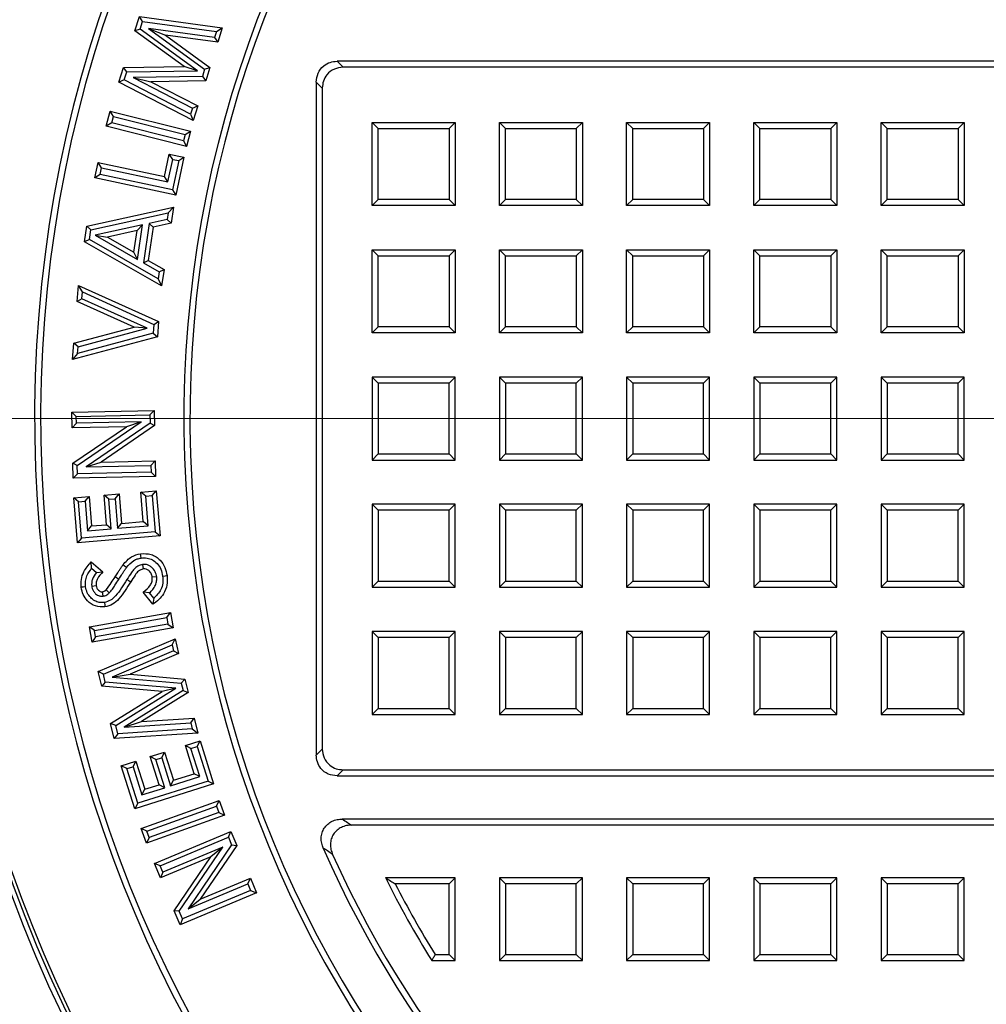
# Model space of a CAD drawing. Units: millimetres. Extents: x 397 to 16407, y 400 to 11480.
# Drawn here: x 2356 to 2531, y 2356 to 2534 of the extents above; entities that cross this region are included whole.
import ezdxf

# ---------------------------------------------------------------- set-up
doc = ezdxf.new("R2010")
doc.units = ezdxf.units.MM
doc.header["$LTSCALE"] = 40
doc.linetypes.add('CENTER', pattern=[10.16, 6.35, -1.27, 1.27, -1.27])

# ---------------------------------------------------------------- blocks, each defined once
blk = doc.blocks.new('SW_CENTERMARKSYMBOL_1')
at = {"color": 0, "linetype": 'Continuous', "lineweight": 18}
blk.add_line((-5, 0), (-270.23, 0), dxfattribs=at)

msp = doc.modelspace()

# ---------------------------------------------------------------- linework, layer by layer
at = {"color": 7, "linetype": 'Continuous', "lineweight": 25}
for p, q in [((2376.88, 2532.12), (2377.7, 2534.74)), ((2378.26, 2533.85), (2377.7, 2534.74)), ((2377.7, 2534.74), (2392.68, 2532.67)), ((2377.82, 2532.44), (2378.26, 2533.85)), ((2378.26, 2533.85), (2391.63, 2532.01)), ((2377.82, 2532.44), (2376.88, 2532.12)), ((2385.76, 2525.68), (2376.88, 2532.12)), ((2388.18, 2524.91), (2377.82, 2532.44)), ((2379.34, 2532.58), (2389.49, 2525.2)), ((2379.34, 2532.58), (2382.39, 2531.35)), ((2391.29, 2530.95), (2379.34, 2532.58)), ((2382.39, 2531.35), (2390.43, 2525.51)), ((2391.86, 2530.06), (2382.39, 2531.35)), ((2391.63, 2532.01), (2391.29, 2530.95)), ((2391.63, 2532.01), (2392.68, 2532.67)), ((2392.68, 2532.67), (2391.86, 2530.06)), ((2391.29, 2530.95), (2391.86, 2530.06)), ((2763.09, 2526.64), (2413.42, 2526.64)), ((2413.42, 2526.64), (2414.51, 2525.55)), ((2373.97, 2522.85), (2374.8, 2525.5)), ((2374.8, 2525.5), (2385.76, 2525.68)), ((2375.4, 2524.7), (2374.8, 2525.5)), ((2374.94, 2523.25), (2375.4, 2524.7)), ((2375.4, 2524.7), (2388.18, 2524.91)), ((2388.18, 2524.91), (2385.76, 2525.68)), ((2389.49, 2525.2), (2389.09, 2523.91)), ((2389.49, 2525.2), (2390.43, 2525.51)), ((2390.43, 2525.51), (2389.68, 2523.12)), ((2762, 2525.55), (2414.51, 2525.55)), ((2374.94, 2523.25), (2373.97, 2522.85)), ((2387.43, 2515.93), (2373.97, 2522.85)), ((2386.95, 2517.08), (2374.94, 2523.25)), ((2389.09, 2523.91), (2376.55, 2523.69)), ((2376.55, 2523.69), (2387.29, 2518.17)), ((2376.55, 2523.69), (2379.76, 2522.94)), ((2389.68, 2523.12), (2379.76, 2522.94)), ((2379.76, 2522.94), (2388.26, 2518.57)), ((2389.09, 2523.91), (2389.68, 2523.12)), ((2409.66, 2522.88), (2409.66, 2401.22)), ((2410.75, 2521.79), (2409.66, 2522.88)), ((2410.75, 2521.79), (2410.75, 2402.31)), ((2371.72, 2514.9), (2372.41, 2517.64)), ((2372.99, 2516.66), (2372.41, 2517.64)), ((2372.41, 2517.64), (2386.91, 2513.99)), ((2387.29, 2518.17), (2386.95, 2517.08)), ((2386.95, 2517.08), (2387.43, 2515.93)), ((2387.29, 2518.17), (2388.26, 2518.57)), ((2388.26, 2518.57), (2387.43, 2515.93)), ((2372.7, 2515.48), (2371.72, 2514.9)), ((2372.7, 2515.48), (2372.99, 2516.66)), ((2385.64, 2512.23), (2372.7, 2515.48)), ((2372.99, 2516.66), (2385.94, 2513.41)), ((2420.85, 2514.46), (2419.75, 2515.55)), ((2419.75, 2500.55), (2419.75, 2515.55)), ((2419.75, 2515.55), (2434.75, 2515.55)), ((2433.66, 2514.46), (2434.75, 2515.55)), ((2434.75, 2515.55), (2434.75, 2500.55)), ((2443.85, 2514.46), (2442.75, 2515.55)), ((2442.75, 2500.55), (2442.75, 2515.55)), ((2442.75, 2515.55), (2457.75, 2515.55)), ((2456.66, 2514.46), (2457.75, 2515.55)), ((2457.75, 2515.55), (2457.75, 2500.55)), ((2466.85, 2514.46), (2465.75, 2515.55)), ((2465.75, 2500.55), (2465.75, 2515.55)), ((2465.75, 2515.55), (2480.75, 2515.55)), ((2479.66, 2514.46), (2480.75, 2515.55)), ((2480.75, 2515.55), (2480.75, 2500.55)), ((2489.85, 2514.46), (2488.75, 2515.55)), ((2488.75, 2500.55), (2488.75, 2515.55)), ((2488.75, 2515.55), (2503.75, 2515.55)), ((2502.66, 2514.46), (2503.75, 2515.55)), ((2503.75, 2515.55), (2503.75, 2500.55)), ((2512.85, 2514.46), (2511.75, 2515.55)), ((2511.75, 2515.55), (2526.75, 2515.55)), ((2511.75, 2500.55), (2511.75, 2515.55)), ((2525.66, 2514.46), (2526.75, 2515.55)), ((2526.75, 2515.55), (2526.75, 2500.55)), ((2386.23, 2511.25), (2371.72, 2514.9)), ((2385.94, 2513.41), (2385.64, 2512.23)), ((2385.94, 2513.41), (2386.91, 2513.99)), ((2386.91, 2513.99), (2386.23, 2511.25)), ((2420.85, 2501.64), (2420.85, 2514.46)), ((2420.85, 2514.46), (2433.66, 2514.46)), ((2433.66, 2514.46), (2433.66, 2501.64)), ((2443.85, 2501.64), (2443.85, 2514.46)), ((2443.85, 2514.46), (2456.66, 2514.46)), ((2456.66, 2514.46), (2456.66, 2501.64)), ((2466.85, 2501.64), (2466.85, 2514.46)), ((2466.85, 2514.46), (2479.66, 2514.46)), ((2479.66, 2514.46), (2479.66, 2501.64)), ((2489.85, 2501.64), (2489.85, 2514.46)), ((2489.85, 2514.46), (2502.66, 2514.46)), ((2502.66, 2514.46), (2502.66, 2501.64)), ((2512.85, 2514.46), (2525.66, 2514.46)), ((2512.85, 2501.64), (2512.85, 2514.46)), ((2525.66, 2514.46), (2525.66, 2501.64)), ((2385.64, 2512.23), (2386.23, 2511.25)), ((2382.23, 2505.79), (2383.09, 2509.85)), ((2383.71, 2508.9), (2383.09, 2509.85)), ((2383.09, 2509.85), (2385.75, 2509.29)), ((2369.65, 2505.55), (2370.24, 2508.34)), ((2370.86, 2507.38), (2370.24, 2508.34)), ((2370.24, 2508.34), (2382.23, 2505.79)), ((2382.85, 2504.84), (2383.71, 2508.9)), ((2384.8, 2508.67), (2383.68, 2503.39)), ((2383.71, 2508.9), (2384.8, 2508.67)), ((2385.75, 2509.29), (2384.29, 2502.44)), ((2384.8, 2508.67), (2385.75, 2509.29)), ((2370.61, 2506.17), (2370.86, 2507.38)), ((2370.86, 2507.38), (2382.85, 2504.84)), ((2370.61, 2506.17), (2369.65, 2505.55)), ((2384.29, 2502.44), (2369.65, 2505.55)), ((2383.68, 2503.39), (2370.61, 2506.17)), ((2382.85, 2504.84), (2382.23, 2505.79)), ((2383.68, 2503.39), (2384.29, 2502.44)), ((2420.85, 2501.64), (2419.75, 2500.55)), ((2433.66, 2501.64), (2420.85, 2501.64)), ((2433.66, 2501.64), (2434.75, 2500.55)), ((2443.85, 2501.64), (2442.75, 2500.55)), ((2456.66, 2501.64), (2443.85, 2501.64)), ((2456.66, 2501.64), (2457.75, 2500.55)), ((2466.85, 2501.64), (2465.75, 2500.55)), ((2479.66, 2501.64), (2466.85, 2501.64)), ((2479.66, 2501.64), (2480.75, 2500.55)), ((2489.85, 2501.64), (2488.75, 2500.55)), ((2502.66, 2501.64), (2489.85, 2501.64)), ((2502.66, 2501.64), (2503.75, 2500.55)), ((2512.85, 2501.64), (2511.75, 2500.55)), ((2525.66, 2501.64), (2512.85, 2501.64)), ((2525.66, 2501.64), (2526.75, 2500.55)), ((2368.22, 2496.83), (2383.87, 2500.29)), ((2368.94, 2496.17), (2382.9, 2499.25)), ((2382.9, 2499.25), (2382.71, 2498.03)), ((2382.9, 2499.25), (2383.87, 2500.29)), ((2383.87, 2500.29), (2383.42, 2497.36)), ((2434.75, 2500.55), (2419.75, 2500.55)), ((2457.75, 2500.55), (2442.75, 2500.55)), ((2480.75, 2500.55), (2465.75, 2500.55)), ((2503.75, 2500.55), (2488.75, 2500.55)), ((2526.75, 2500.55), (2511.75, 2500.55)), ((2379.49, 2497.33), (2378.42, 2490.22)), ((2382.71, 2498.03), (2379.49, 2497.33)), ((2379.49, 2497.33), (2380.2, 2496.67)), ((2383.42, 2497.36), (2380.2, 2496.67)), ((2382.71, 2498.03), (2383.42, 2497.36)), ((2367.79, 2493.98), (2368.22, 2496.83)), ((2368.94, 2496.17), (2368.22, 2496.83)), ((2368.67, 2494.41), (2368.94, 2496.17)), ((2378.27, 2497.06), (2369.73, 2495.17)), ((2377.3, 2496.03), (2371.93, 2494.84)), ((2376.71, 2492.1), (2377.3, 2496.03)), ((2378.27, 2497.06), (2377.3, 2496.03)), ((2377.33, 2490.82), (2378.27, 2497.06)), ((2380.2, 2496.67), (2379.29, 2490.64)), ((2368.67, 2494.41), (2367.79, 2493.98)), ((2381.71, 2486.05), (2367.79, 2493.98)), ((2381.09, 2487.33), (2368.67, 2494.41)), ((2369.73, 2495.17), (2377.33, 2490.82)), ((2369.73, 2495.17), (2371.93, 2494.84)), ((2371.93, 2494.84), (2376.71, 2492.1)), ((2377.33, 2490.82), (2376.71, 2492.1)), ((2420.85, 2491.46), (2419.75, 2492.55)), ((2419.75, 2492.55), (2434.75, 2492.55)), ((2419.75, 2477.55), (2419.75, 2492.55)), ((2433.66, 2491.46), (2434.75, 2492.55)), ((2434.75, 2492.55), (2434.75, 2477.55)), ((2443.85, 2491.46), (2442.75, 2492.55)), ((2442.75, 2477.55), (2442.75, 2492.55)), ((2442.75, 2492.55), (2457.75, 2492.55)), ((2456.66, 2491.46), (2457.75, 2492.55)), ((2457.75, 2492.55), (2457.75, 2477.55)), ((2466.85, 2491.46), (2465.75, 2492.55)), ((2465.75, 2477.55), (2465.75, 2492.55)), ((2465.75, 2492.55), (2480.75, 2492.55)), ((2479.66, 2491.46), (2480.75, 2492.55)), ((2480.75, 2492.55), (2480.75, 2477.55)), ((2489.85, 2491.46), (2488.75, 2492.55)), ((2488.75, 2477.55), (2488.75, 2492.55)), ((2488.75, 2492.55), (2503.75, 2492.55)), ((2502.66, 2491.46), (2503.75, 2492.55)), ((2503.75, 2492.55), (2503.75, 2477.55)), ((2512.85, 2491.46), (2511.75, 2492.55)), ((2511.75, 2477.55), (2511.75, 2492.55)), ((2511.75, 2492.55), (2526.75, 2492.55)), ((2525.66, 2491.46), (2526.75, 2492.55)), ((2526.75, 2492.55), (2526.75, 2477.55)), ((2378.42, 2490.22), (2379.29, 2490.64)), ((2378.42, 2490.22), (2381.28, 2488.55)), ((2379.29, 2490.64), (2382.15, 2488.97)), ((2420.85, 2491.46), (2433.66, 2491.46)), ((2420.85, 2478.64), (2420.85, 2491.46)), ((2433.66, 2491.46), (2433.66, 2478.64)), ((2443.85, 2491.46), (2456.66, 2491.46)), ((2443.85, 2478.64), (2443.85, 2491.46)), ((2456.66, 2491.46), (2456.66, 2478.64)), ((2466.85, 2478.64), (2466.85, 2491.46)), ((2466.85, 2491.46), (2479.66, 2491.46)), ((2479.66, 2491.46), (2479.66, 2478.64)), ((2489.85, 2491.46), (2502.66, 2491.46)), ((2489.85, 2478.64), (2489.85, 2491.46)), ((2502.66, 2491.46), (2502.66, 2478.64)), ((2512.85, 2478.64), (2512.85, 2491.46)), ((2512.85, 2491.46), (2525.66, 2491.46)), ((2525.66, 2491.46), (2525.66, 2478.64)), ((2381.28, 2488.55), (2381.09, 2487.33)), ((2381.28, 2488.55), (2382.15, 2488.97)), ((2382.15, 2488.97), (2381.71, 2486.05)), ((2381.09, 2487.33), (2381.71, 2486.05)), ((2366.45, 2483.21), (2366.68, 2486.13)), ((2367.39, 2484.93), (2366.68, 2486.13)), ((2366.68, 2486.13), (2381.17, 2479.58)), ((2367.29, 2483.71), (2367.39, 2484.93)), ((2367.39, 2484.93), (2380.33, 2479.08)), ((2367.29, 2483.71), (2366.45, 2483.21)), ((2376.75, 2478.57), (2366.45, 2483.21)), ((2379.13, 2478.38), (2367.29, 2483.71)), ((2380.33, 2479.08), (2381.17, 2479.58)), ((2381.17, 2479.58), (2380.96, 2476.84)), ((2365.85, 2475.65), (2376.75, 2478.57)), ((2366.61, 2475.02), (2379.13, 2478.38)), ((2379.13, 2478.38), (2376.75, 2478.57)), ((2380.33, 2479.08), (2380.2, 2477.47)), ((2420.85, 2478.64), (2419.75, 2477.55)), ((2433.66, 2478.64), (2420.85, 2478.64)), ((2433.66, 2478.64), (2434.75, 2477.55)), ((2443.85, 2478.64), (2442.75, 2477.55)), ((2456.66, 2478.64), (2443.85, 2478.64)), ((2456.66, 2478.64), (2457.75, 2477.55)), ((2466.85, 2478.64), (2465.75, 2477.55)), ((2479.66, 2478.64), (2466.85, 2478.64)), ((2479.66, 2478.64), (2480.75, 2477.55)), ((2489.85, 2478.64), (2488.75, 2477.55)), ((2502.66, 2478.64), (2489.85, 2478.64)), ((2502.66, 2478.64), (2503.75, 2477.55)), ((2512.85, 2478.64), (2511.75, 2477.55)), ((2525.66, 2478.64), (2512.85, 2478.64)), ((2525.66, 2478.64), (2526.75, 2477.55)), ((2380.96, 2476.84), (2365.62, 2472.73)), ((2380.2, 2477.47), (2366.51, 2473.8)), ((2380.2, 2477.47), (2380.96, 2476.84)), ((2434.75, 2477.55), (2419.75, 2477.55)), ((2457.75, 2477.55), (2442.75, 2477.55)), ((2480.75, 2477.55), (2465.75, 2477.55)), ((2503.75, 2477.55), (2488.75, 2477.55)), ((2526.75, 2477.55), (2511.75, 2477.55)), ((2365.62, 2472.73), (2365.85, 2475.65)), ((2366.61, 2475.02), (2365.85, 2475.65)), ((2366.51, 2473.8), (2366.61, 2475.02)), ((2366.51, 2473.8), (2365.62, 2472.73)), ((2420.85, 2468.46), (2419.75, 2469.55)), ((2419.75, 2469.55), (2419.75, 2454.55)), ((2434.75, 2469.55), (2419.75, 2469.55)), ((2433.66, 2468.46), (2434.75, 2469.55)), ((2434.75, 2454.55), (2434.75, 2469.55)), ((2443.85, 2468.46), (2442.75, 2469.55)), ((2442.75, 2469.55), (2442.75, 2454.55)), ((2457.75, 2469.55), (2442.75, 2469.55)), ((2456.66, 2468.46), (2457.75, 2469.55)), ((2457.75, 2454.55), (2457.75, 2469.55)), ((2466.85, 2468.46), (2465.75, 2469.55)), ((2465.75, 2469.55), (2465.75, 2454.55)), ((2480.75, 2469.55), (2465.75, 2469.55)), ((2479.66, 2468.46), (2480.75, 2469.55)), ((2480.75, 2454.55), (2480.75, 2469.55)), ((2489.85, 2468.46), (2488.75, 2469.55)), ((2488.75, 2469.55), (2488.75, 2454.55)), ((2503.75, 2469.55), (2488.75, 2469.55)), ((2502.66, 2468.46), (2503.75, 2469.55)), ((2503.75, 2454.55), (2503.75, 2469.55)), ((2512.85, 2468.46), (2511.75, 2469.55)), ((2526.75, 2469.55), (2511.75, 2469.55)), ((2511.75, 2469.55), (2511.75, 2454.55)), ((2525.66, 2468.46), (2526.75, 2469.55)), ((2526.75, 2454.55), (2526.75, 2469.55)), ((2420.85, 2468.46), (2420.85, 2455.64)), ((2433.66, 2468.46), (2420.85, 2468.46)), ((2433.66, 2455.64), (2433.66, 2468.46)), ((2443.85, 2468.46), (2443.85, 2455.64)), ((2456.66, 2468.46), (2443.85, 2468.46)), ((2456.66, 2455.64), (2456.66, 2468.46)), ((2466.85, 2468.46), (2466.85, 2455.64)), ((2479.66, 2468.46), (2466.85, 2468.46)), ((2479.66, 2455.64), (2479.66, 2468.46)), ((2489.85, 2468.46), (2489.85, 2455.64)), ((2502.66, 2468.46), (2489.85, 2468.46)), ((2502.66, 2455.64), (2502.66, 2468.46)), ((2525.66, 2468.46), (2512.85, 2468.46)), ((2512.85, 2468.46), (2512.85, 2455.64)), ((2525.66, 2455.64), (2525.66, 2468.46)), ((2365.46, 2463.21), (2380.38, 2463.52)), ((2379.59, 2462.7), (2380.38, 2463.52)), ((2380.38, 2463.52), (2380.43, 2460.79)), ((2366.28, 2462.42), (2365.46, 2463.21)), ((2365.52, 2460.37), (2365.46, 2463.21)), ((2366.28, 2462.42), (2379.59, 2462.7)), ((2366.31, 2461.19), (2366.28, 2462.42)), ((2379.59, 2462.7), (2379.62, 2461.21)), ((2366.31, 2461.19), (2365.52, 2460.37)), ((2375.34, 2460.57), (2365.52, 2460.37)), ((2365.65, 2453.97), (2375.34, 2460.57)), ((2378.02, 2461.43), (2366.31, 2461.19)), ((2366.46, 2453.55), (2378.02, 2461.43)), ((2379.62, 2461.21), (2368.1, 2453.33)), ((2380.43, 2460.79), (2370.78, 2454.19)), ((2378.02, 2461.43), (2375.34, 2460.57)), ((2379.62, 2461.21), (2380.43, 2460.79)), ((2420.85, 2455.64), (2419.75, 2454.55)), ((2420.85, 2455.64), (2433.66, 2455.64)), ((2433.66, 2455.64), (2434.75, 2454.55)), ((2443.85, 2455.64), (2442.75, 2454.55)), ((2443.85, 2455.64), (2456.66, 2455.64)), ((2456.66, 2455.64), (2457.75, 2454.55)), ((2466.85, 2455.64), (2465.75, 2454.55)), ((2466.85, 2455.64), (2479.66, 2455.64)), ((2479.66, 2455.64), (2480.75, 2454.55)), ((2489.85, 2455.64), (2488.75, 2454.55)), ((2489.85, 2455.64), (2502.66, 2455.64)), ((2502.66, 2455.64), (2503.75, 2454.55)), ((2512.85, 2455.64), (2511.75, 2454.55)), ((2512.85, 2455.64), (2525.66, 2455.64)), ((2525.66, 2455.64), (2526.75, 2454.55)), ((2366.46, 2453.55), (2365.65, 2453.97)), ((2365.71, 2451.25), (2365.65, 2453.97)), ((2366.49, 2452.07), (2366.46, 2453.55)), ((2368.1, 2453.33), (2370.78, 2454.19)), ((2368.1, 2453.33), (2379.78, 2453.58)), ((2370.78, 2454.19), (2380.57, 2454.4)), ((2379.78, 2453.58), (2380.57, 2454.4)), ((2379.78, 2453.58), (2379.81, 2452.35)), ((2380.57, 2454.4), (2380.63, 2451.56)), ((2419.75, 2454.55), (2434.75, 2454.55)), ((2442.75, 2454.55), (2457.75, 2454.55)), ((2465.75, 2454.55), (2480.75, 2454.55)), ((2488.75, 2454.55), (2503.75, 2454.55)), ((2511.75, 2454.55), (2526.75, 2454.55)), ((2366.49, 2452.07), (2365.71, 2451.25)), ((2380.63, 2451.56), (2365.71, 2451.25)), ((2379.81, 2452.35), (2366.49, 2452.07)), ((2379.81, 2452.35), (2380.63, 2451.56)), ((2365.83, 2447.72), (2368.61, 2447.96)), ((2366.7, 2446.99), (2365.83, 2447.72)), ((2366.51, 2439.58), (2365.83, 2447.72)), ((2367.87, 2447.09), (2368.61, 2447.96)), ((2368.61, 2447.96), (2369.05, 2442.63)), ((2371.31, 2448.18), (2374.03, 2448.41)), ((2372.17, 2447.45), (2371.31, 2448.18)), ((2371.75, 2442.86), (2371.31, 2448.18)), ((2372.17, 2447.45), (2373.3, 2447.54)), ((2372.62, 2442.12), (2372.17, 2447.45)), ((2373.3, 2447.54), (2374.03, 2448.41)), ((2373.3, 2447.54), (2373.74, 2442.22)), ((2374.03, 2448.41), (2374.48, 2443.09)), ((2377.96, 2448.74), (2380.75, 2448.98)), ((2378.83, 2448.01), (2377.96, 2448.74)), ((2378.4, 2443.42), (2377.96, 2448.74)), ((2378.83, 2448.01), (2380.01, 2448.11)), ((2379.27, 2442.68), (2378.83, 2448.01)), ((2380.01, 2448.11), (2380.75, 2448.98)), ((2380.01, 2448.11), (2380.56, 2441.56)), ((2380.75, 2448.98), (2381.43, 2440.83)), ((2366.7, 2446.99), (2367.87, 2447.09)), ((2367.24, 2440.44), (2366.7, 2446.99)), ((2367.87, 2447.09), (2368.32, 2441.76)), ((2420.85, 2445.46), (2419.75, 2446.55)), ((2419.75, 2446.55), (2419.75, 2431.55)), ((2434.75, 2446.55), (2419.75, 2446.55)), ((2433.66, 2445.46), (2434.75, 2446.55)), ((2434.75, 2431.55), (2434.75, 2446.55)), ((2443.85, 2445.46), (2442.75, 2446.55)), ((2442.75, 2446.55), (2442.75, 2431.55)), ((2457.75, 2446.55), (2442.75, 2446.55)), ((2456.66, 2445.46), (2457.75, 2446.55)), ((2457.75, 2431.55), (2457.75, 2446.55)), ((2466.85, 2445.46), (2465.75, 2446.55)), ((2480.75, 2446.55), (2465.75, 2446.55)), ((2465.75, 2446.55), (2465.75, 2431.55)), ((2479.66, 2445.46), (2480.75, 2446.55)), ((2480.75, 2431.55), (2480.75, 2446.55)), ((2489.85, 2445.46), (2488.75, 2446.55)), ((2488.75, 2446.55), (2488.75, 2431.55)), ((2503.75, 2446.55), (2488.75, 2446.55)), ((2502.66, 2445.46), (2503.75, 2446.55)), ((2503.75, 2431.55), (2503.75, 2446.55)), ((2512.85, 2445.46), (2511.75, 2446.55)), ((2511.75, 2446.55), (2511.75, 2431.55)), ((2526.75, 2446.55), (2511.75, 2446.55)), ((2525.66, 2445.46), (2526.75, 2446.55)), ((2526.75, 2431.55), (2526.75, 2446.55)), ((2420.85, 2445.46), (2420.85, 2432.64)), ((2433.66, 2445.46), (2420.85, 2445.46)), ((2433.66, 2432.64), (2433.66, 2445.46)), ((2456.66, 2445.46), (2443.85, 2445.46)), ((2443.85, 2445.46), (2443.85, 2432.64)), ((2456.66, 2432.64), (2456.66, 2445.46)), ((2479.66, 2445.46), (2466.85, 2445.46)), ((2466.85, 2445.46), (2466.85, 2432.64)), ((2479.66, 2432.64), (2479.66, 2445.46)), ((2489.85, 2445.46), (2489.85, 2432.64)), ((2502.66, 2445.46), (2489.85, 2445.46)), ((2502.66, 2432.64), (2502.66, 2445.46)), ((2512.85, 2445.46), (2512.85, 2432.64)), ((2525.66, 2445.46), (2512.85, 2445.46)), ((2525.66, 2432.64), (2525.66, 2445.46)), ((2368.32, 2441.76), (2369.05, 2442.63)), ((2368.32, 2441.76), (2372.62, 2442.12)), ((2369.05, 2442.63), (2371.75, 2442.86)), ((2372.62, 2442.12), (2371.75, 2442.86)), ((2373.74, 2442.22), (2374.48, 2443.09)), ((2373.74, 2442.22), (2379.27, 2442.68)), ((2374.48, 2443.09), (2378.4, 2443.42)), ((2379.27, 2442.68), (2378.4, 2443.42)), ((2381.43, 2440.83), (2366.51, 2439.58)), ((2367.24, 2440.44), (2366.51, 2439.58)), ((2380.56, 2441.56), (2367.24, 2440.44)), ((2380.56, 2441.56), (2381.43, 2440.83)), ((2369.07, 2434.99), (2368.97, 2436.13)), ((2368.97, 2436.13), (2371.1, 2434.31)), ((2369.07, 2434.99), (2369.94, 2434.24)), ((2378.28, 2435.67), (2378.39, 2434.87)), ((2369.94, 2434.24), (2371.1, 2434.31)), ((2373.98, 2432.98), (2373.3, 2433.41)), ((2380.82, 2433.46), (2380.02, 2433.36)), ((2369.08, 2431.76), (2369.88, 2431.87)), ((2420.85, 2432.64), (2419.75, 2431.55)), ((2419.75, 2431.55), (2434.75, 2431.55)), ((2420.85, 2432.64), (2433.66, 2432.64)), ((2433.66, 2432.64), (2434.75, 2431.55)), ((2443.85, 2432.64), (2442.75, 2431.55)), ((2442.75, 2431.55), (2457.75, 2431.55)), ((2443.85, 2432.64), (2456.66, 2432.64)), ((2456.66, 2432.64), (2457.75, 2431.55)), ((2466.85, 2432.64), (2465.75, 2431.55)), ((2465.75, 2431.55), (2480.75, 2431.55)), ((2466.85, 2432.64), (2479.66, 2432.64)), ((2479.66, 2432.64), (2480.75, 2431.55)), ((2489.85, 2432.64), (2488.75, 2431.55)), ((2488.75, 2431.55), (2503.75, 2431.55)), ((2489.85, 2432.64), (2502.66, 2432.64)), ((2502.66, 2432.64), (2503.75, 2431.55)), ((2512.85, 2432.64), (2511.75, 2431.55)), ((2511.75, 2431.55), (2526.75, 2431.55)), ((2512.85, 2432.64), (2525.66, 2432.64)), ((2525.66, 2432.64), (2526.75, 2431.55)), ((2371.12, 2429.94), (2371.01, 2430.74)), ((2372.25, 2430.52), (2371.68, 2431.09)), ((2379.52, 2430.52), (2378.4, 2430.64)), ((2380.15, 2428.47), (2378.4, 2430.64)), ((2380.28, 2429.58), (2379.52, 2430.52)), ((2380.28, 2429.58), (2380.15, 2428.47)), ((2368.65, 2424.4), (2383.29, 2427.01)), ((2382.64, 2426.08), (2383.29, 2427.01)), ((2383.29, 2427.01), (2383.79, 2424.24)), ((2369.58, 2423.75), (2368.65, 2424.4)), ((2369.14, 2421.63), (2368.65, 2424.4)), ((2369.58, 2423.75), (2382.64, 2426.08)), ((2382.85, 2424.89), (2369.79, 2422.56)), ((2382.64, 2426.08), (2382.85, 2424.89)), ((2382.85, 2424.89), (2383.79, 2424.24)), ((2383.79, 2424.24), (2369.14, 2421.63)), ((2369.79, 2422.56), (2369.14, 2421.63)), ((2369.79, 2422.56), (2369.58, 2423.75)), ((2420.85, 2422.46), (2419.75, 2423.55)), ((2419.75, 2423.55), (2419.75, 2408.55)), ((2434.75, 2423.55), (2419.75, 2423.55)), ((2433.66, 2422.46), (2434.75, 2423.55)), ((2434.75, 2408.55), (2434.75, 2423.55)), ((2443.85, 2422.46), (2442.75, 2423.55)), ((2442.75, 2423.55), (2442.75, 2408.55)), ((2457.75, 2423.55), (2442.75, 2423.55)), ((2456.66, 2422.46), (2457.75, 2423.55)), ((2457.75, 2408.55), (2457.75, 2423.55)), ((2466.85, 2422.46), (2465.75, 2423.55)), ((2465.75, 2423.55), (2465.75, 2408.55)), ((2480.75, 2423.55), (2465.75, 2423.55)), ((2479.66, 2422.46), (2480.75, 2423.55)), ((2480.75, 2408.55), (2480.75, 2423.55)), ((2489.85, 2422.46), (2488.75, 2423.55)), ((2488.75, 2423.55), (2488.75, 2408.55)), ((2503.75, 2423.55), (2488.75, 2423.55)), ((2502.66, 2422.46), (2503.75, 2423.55)), ((2503.75, 2408.55), (2503.75, 2423.55)), ((2512.85, 2422.46), (2511.75, 2423.55)), ((2511.75, 2423.55), (2511.75, 2408.55)), ((2526.75, 2423.55), (2511.75, 2423.55)), ((2525.66, 2422.46), (2526.75, 2423.55)), ((2526.75, 2408.55), (2526.75, 2423.55)), ((2370.24, 2416.33), (2384.16, 2422.25)), ((2371.18, 2415.85), (2383.6, 2421.14)), ((2383.6, 2421.14), (2384.16, 2422.25)), ((2383.6, 2421.14), (2383.85, 2420.06)), ((2384.16, 2422.25), (2384.79, 2419.59)), ((2420.85, 2422.46), (2420.85, 2409.64)), ((2433.66, 2422.46), (2420.85, 2422.46)), ((2433.66, 2409.64), (2433.66, 2422.46)), ((2443.85, 2422.46), (2443.85, 2409.64)), ((2456.66, 2422.46), (2443.85, 2422.46)), ((2456.66, 2409.64), (2456.66, 2422.46)), ((2466.85, 2422.46), (2466.85, 2409.64)), ((2479.66, 2422.46), (2466.85, 2422.46)), ((2479.66, 2409.64), (2479.66, 2422.46)), ((2489.85, 2422.46), (2489.85, 2409.64)), ((2502.66, 2422.46), (2489.85, 2422.46)), ((2502.66, 2409.64), (2502.66, 2422.46)), ((2512.85, 2422.46), (2512.85, 2409.64)), ((2525.66, 2422.46), (2512.85, 2422.46)), ((2525.66, 2409.64), (2525.66, 2422.46)), ((2383.85, 2420.06), (2372.76, 2415.32)), ((2384.79, 2419.59), (2376.01, 2415.83)), ((2383.85, 2420.06), (2384.79, 2419.59)), ((2371.18, 2415.85), (2370.24, 2416.33)), ((2370.88, 2413.66), (2370.24, 2416.33)), ((2371.53, 2414.41), (2371.18, 2415.85)), ((2372.76, 2415.32), (2376.01, 2415.83)), ((2376.01, 2415.83), (2385.91, 2414.95)), ((2371.53, 2414.41), (2370.88, 2413.66)), ((2381.81, 2412.69), (2370.88, 2413.66)), ((2384.28, 2413.28), (2371.53, 2414.41)), ((2372.76, 2415.32), (2385.26, 2414.2)), ((2385.26, 2414.2), (2385.91, 2414.95)), ((2385.26, 2414.2), (2385.58, 2412.89)), ((2385.91, 2414.95), (2386.49, 2412.51)), ((2372.5, 2406.91), (2381.81, 2412.69)), ((2373.42, 2406.53), (2384.28, 2413.28)), ((2385.58, 2412.89), (2374.93, 2406.26)), ((2386.49, 2412.51), (2378.07, 2407.27)), ((2384.28, 2413.28), (2381.81, 2412.69)), ((2385.58, 2412.89), (2386.49, 2412.51)), ((2420.85, 2409.64), (2419.75, 2408.55)), ((2419.75, 2408.55), (2434.75, 2408.55)), ((2420.85, 2409.64), (2433.66, 2409.64)), ((2433.66, 2409.64), (2434.75, 2408.55)), ((2443.85, 2409.64), (2442.75, 2408.55)), ((2442.75, 2408.55), (2457.75, 2408.55)), ((2443.85, 2409.64), (2456.66, 2409.64)), ((2456.66, 2409.64), (2457.75, 2408.55)), ((2466.85, 2409.64), (2465.75, 2408.55)), ((2465.75, 2408.55), (2480.75, 2408.55)), ((2466.85, 2409.64), (2479.66, 2409.64)), ((2479.66, 2409.64), (2480.75, 2408.55)), ((2489.85, 2409.64), (2488.75, 2408.55)), ((2488.75, 2408.55), (2503.75, 2408.55)), ((2489.85, 2409.64), (2502.66, 2409.64)), ((2502.66, 2409.64), (2503.75, 2408.55)), ((2512.85, 2409.64), (2511.75, 2408.55)), ((2511.75, 2408.55), (2526.75, 2408.55)), ((2512.85, 2409.64), (2525.66, 2409.64)), ((2525.66, 2409.64), (2526.75, 2408.55)), ((2373.42, 2406.53), (2372.5, 2406.91)), ((2373.15, 2404.21), (2372.5, 2406.91)), ((2373.77, 2405.05), (2373.42, 2406.53)), ((2374.93, 2406.26), (2378.07, 2407.27)), ((2374.93, 2406.26), (2386.99, 2407.03)), ((2378.07, 2407.27), (2387.61, 2407.88)), ((2386.99, 2407.03), (2387.61, 2407.88)), ((2386.99, 2407.03), (2387.25, 2405.93)), ((2387.61, 2407.88), (2388.26, 2405.19)), ((2388.26, 2405.19), (2373.15, 2404.21)), ((2373.77, 2405.05), (2373.15, 2404.21)), ((2387.25, 2405.93), (2373.77, 2405.05)), ((2387.25, 2405.93), (2388.26, 2405.19)), ((2386, 2402.93), (2388.66, 2403.77)), ((2388.14, 2402.76), (2388.66, 2403.77)), ((2388.66, 2403.77), (2391.11, 2396)), ((2379.66, 2400.93), (2382.26, 2401.75)), ((2381.73, 2400.74), (2382.26, 2401.75)), ((2382.26, 2401.75), (2383.86, 2396.67)), ((2387.01, 2402.4), (2386, 2402.93)), ((2387.6, 2397.85), (2386, 2402.93)), ((2387.01, 2402.4), (2388.14, 2402.76)), ((2388.61, 2397.33), (2387.01, 2402.4)), ((2388.14, 2402.76), (2390.1, 2396.52)), ((2409.66, 2401.22), (2410.75, 2402.31)), ((2374.43, 2399.28), (2377.08, 2400.12)), ((2376.56, 2399.11), (2377.08, 2400.12)), ((2377.08, 2400.12), (2378.69, 2395.04)), ((2380.67, 2400.4), (2379.66, 2400.93)), ((2381.26, 2395.85), (2379.66, 2400.93)), ((2380.67, 2400.4), (2381.73, 2400.74)), ((2382.27, 2395.32), (2380.67, 2400.4)), ((2381.73, 2400.74), (2383.34, 2395.66)), ((2375.44, 2398.76), (2374.43, 2399.28)), ((2376.88, 2391.51), (2374.43, 2399.28)), ((2375.44, 2398.76), (2376.56, 2399.11)), ((2377.41, 2392.52), (2375.44, 2398.76)), ((2376.56, 2399.11), (2378.16, 2394.03)), ((2383.86, 2396.67), (2387.6, 2397.85)), ((2388.61, 2397.33), (2387.6, 2397.85)), ((2414.51, 2398.55), (2413.42, 2397.46)), ((2414.51, 2398.55), (2762, 2398.55)), ((2391.11, 2396), (2376.88, 2391.51)), ((2390.1, 2396.52), (2377.41, 2392.52)), ((2378.69, 2395.04), (2381.26, 2395.85)), ((2382.27, 2395.32), (2381.26, 2395.85)), ((2383.34, 2395.66), (2388.61, 2397.33)), ((2383.34, 2395.66), (2383.86, 2396.67)), ((2390.1, 2396.52), (2391.11, 2396)), ((2413.42, 2397.46), (2763.09, 2397.46)), ((2378.16, 2394.03), (2382.27, 2395.32)), ((2378.16, 2394.03), (2378.69, 2395.04)), ((2377.41, 2392.52), (2376.88, 2391.51)), ((2378.02, 2387.94), (2392.11, 2393.02)), ((2391.63, 2391.99), (2392.11, 2393.02)), ((2392.11, 2393.02), (2393.07, 2390.35)), ((2379.05, 2387.46), (2391.63, 2391.99)), ((2392.04, 2390.84), (2379.47, 2386.31)), ((2391.63, 2391.99), (2392.04, 2390.84)), ((2392.04, 2390.84), (2393.07, 2390.35)), ((2393.07, 2390.35), (2378.98, 2385.28)), ((2762.14, 2389.64), (2414.37, 2389.64)), ((2379.05, 2387.46), (2378.02, 2387.94)), ((2378.98, 2385.28), (2378.02, 2387.94)), ((2379.47, 2386.31), (2379.05, 2387.46)), ((2380.41, 2381.62), (2394.22, 2387.41)), ((2393.79, 2386.35), (2394.22, 2387.41)), ((2394.22, 2387.41), (2395.28, 2384.88)), ((2760.46, 2388.55), (2416.05, 2388.55)), ((2379.47, 2386.31), (2378.98, 2385.28)), ((2381.46, 2381.19), (2393.79, 2386.35)), ((2393.79, 2386.35), (2394.37, 2384.97)), ((2392.78, 2384.59), (2381.94, 2380.05)), ((2384.9, 2372.98), (2392.78, 2384.59)), ((2394.37, 2384.97), (2386.51, 2373.39)), ((2395.28, 2384.88), (2388.69, 2375.17)), ((2392.78, 2384.59), (2390.6, 2382.8)), ((2394.37, 2384.97), (2395.28, 2384.88)), ((2381.46, 2381.19), (2380.41, 2381.62)), ((2381.51, 2379), (2380.41, 2381.62)), ((2390.6, 2382.8), (2381.51, 2379)), ((2383.99, 2373.07), (2390.6, 2382.8)), ((2381.94, 2380.05), (2381.46, 2381.19)), ((2381.94, 2380.05), (2381.51, 2379)), ((2388.69, 2375.17), (2397.75, 2378.96)), ((2397.32, 2377.91), (2397.75, 2378.96)), ((2397.75, 2378.96), (2398.85, 2376.33)), ((2434.75, 2379.05), (2422.15, 2379.05)), ((2433.66, 2377.96), (2434.75, 2379.05)), ((2434.75, 2364.05), (2434.75, 2379.05)), ((2443.85, 2377.96), (2442.75, 2379.05)), ((2442.75, 2379.05), (2442.75, 2364.05)), ((2457.75, 2379.05), (2442.75, 2379.05)), ((2456.66, 2377.96), (2457.75, 2379.05)), ((2457.75, 2364.05), (2457.75, 2379.05)), ((2466.85, 2377.96), (2465.75, 2379.05)), ((2465.75, 2379.05), (2465.75, 2364.05)), ((2480.75, 2379.05), (2465.75, 2379.05)), ((2479.66, 2377.96), (2480.75, 2379.05)), ((2480.75, 2364.05), (2480.75, 2379.05)), ((2489.85, 2377.96), (2488.75, 2379.05)), ((2503.75, 2379.05), (2488.75, 2379.05)), ((2488.75, 2379.05), (2488.75, 2364.05)), ((2502.66, 2377.96), (2503.75, 2379.05)), ((2503.75, 2364.05), (2503.75, 2379.05)), ((2512.85, 2377.96), (2511.75, 2379.05)), ((2511.75, 2379.05), (2511.75, 2364.05)), ((2526.75, 2379.05), (2511.75, 2379.05)), ((2525.66, 2377.96), (2526.75, 2379.05)), ((2526.75, 2364.05), (2526.75, 2379.05)), ((2398.85, 2376.33), (2385.04, 2370.55)), ((2397.8, 2376.76), (2385.47, 2371.6)), ((2386.51, 2373.39), (2397.32, 2377.91)), ((2397.32, 2377.91), (2397.8, 2376.76)), ((2397.8, 2376.76), (2398.85, 2376.33)), ((2433.66, 2377.96), (2423.93, 2377.96)), ((2433.66, 2365.14), (2433.66, 2377.96)), ((2443.85, 2377.96), (2443.85, 2365.14)), ((2456.66, 2377.96), (2443.85, 2377.96)), ((2456.66, 2365.14), (2456.66, 2377.96)), ((2466.85, 2377.96), (2466.85, 2365.14)), ((2479.66, 2377.96), (2466.85, 2377.96)), ((2479.66, 2365.14), (2479.66, 2377.96)), ((2502.66, 2377.96), (2489.85, 2377.96)), ((2489.85, 2377.96), (2489.85, 2365.14)), ((2502.66, 2365.14), (2502.66, 2377.96)), ((2512.85, 2377.96), (2512.85, 2365.14)), ((2525.66, 2377.96), (2512.85, 2377.96)), ((2525.66, 2365.14), (2525.66, 2377.96)), ((2386.51, 2373.39), (2388.69, 2375.17)), ((2384.9, 2372.98), (2383.99, 2373.07)), ((2385.04, 2370.55), (2383.99, 2373.07)), ((2385.47, 2371.6), (2384.9, 2372.98)), ((2385.47, 2371.6), (2385.04, 2370.55)), ((2430.54, 2364.05), (2434.75, 2364.05)), ((2431.15, 2365.14), (2433.66, 2365.14)), ((2433.66, 2365.14), (2434.75, 2364.05)), ((2443.85, 2365.14), (2442.75, 2364.05)), ((2442.75, 2364.05), (2457.75, 2364.05)), ((2443.85, 2365.14), (2456.66, 2365.14)), ((2456.66, 2365.14), (2457.75, 2364.05)), ((2466.85, 2365.14), (2465.75, 2364.05)), ((2465.75, 2364.05), (2480.75, 2364.05)), ((2466.85, 2365.14), (2479.66, 2365.14)), ((2479.66, 2365.14), (2480.75, 2364.05)), ((2489.85, 2365.14), (2488.75, 2364.05)), ((2488.75, 2364.05), (2503.75, 2364.05)), ((2489.85, 2365.14), (2502.66, 2365.14)), ((2502.66, 2365.14), (2503.75, 2364.05)), ((2512.85, 2365.14), (2511.75, 2364.05)), ((2511.75, 2364.05), (2526.75, 2364.05)), ((2512.85, 2365.14), (2525.66, 2365.14)), ((2525.66, 2365.14), (2526.75, 2364.05))]:
    msp.add_line(p, q, dxfattribs=at)
at = {"color": 7, "linetype": 'CENTER', "lineweight": 18}
msp.add_line((8108.1, 2462.05), (1244.08, 2462.05), dxfattribs=at)
at = {"color": 7, "linetype": 'Continuous', "lineweight": 25, "flags": 128}
for points in [[(2378, 2436.83), (2377.94, 2437.27), (2377.89, 2437.62)], [(2375.36, 2435.1), (2375.01, 2435.37), (2374.73, 2435.59)], [(2381.9, 2433.55), (2382.35, 2433.62), (2382.7, 2433.67)], [(2367.97, 2431.64), (2367.53, 2431.58), (2367.18, 2431.54)], [(2375.44, 2432.94), (2375.82, 2432.7), (2376.13, 2432.52)], [(2371.36, 2428.79), (2371.42, 2428.34), (2371.47, 2427.99)]]:
    msp.add_lwpolyline(points, dxfattribs=at)
at = {"color": 7, "linetype": 'Continuous', "lineweight": 25}
for radius, start, end in [(312.5, 0, 180), (308.24, 0, 180), (303.54, 0, 180), (299.73, 0, 180), (298.57, 0, 180), (268.88, 0, 180), (267.73, 0, 180), (259.73, 0, 180), (259, 0, 180), (249, 0, 173.7062), (248.1, 0, 174.0872), (247.5, 110.5473, 69.4527), (229.5, 97.3621, 82.6379), (228.41, 97.6738, 82.3262), (202.5, 99.5609, 80.4391), (201.41, 99.3031, 80.6969), (312.5, 180, 0), (308.24, 180, 0), (303.54, 180, 0), (299.73, 180, 0), (298.57, 180, 0), (268.88, 180, 0), (267.73, 180, 0), (259.73, 180, 0), (259, 180, 0), (249, 186.2938, 0), (248.1, 185.9128, 0), (193.59, 203.6551, 336.3449), (192.5, 204.1632, 335.8368), (185.68, 206.5511, 211.8555), (184.59, 207.1007, 211.6673)]:
    msp.add_arc((2588.25, 2462.05), radius, start, end, dxfattribs=at)
for points, knots in [([(2409.66, 2522.88), (2409.72, 2523.43), (2409.85, 2524.54), (2410.85, 2525.81), (2412.13, 2526.53), (2413, 2526.6), (2413.42, 2526.64)], [0, 0, 0, 0, 0.275324, 0.560662, 0.784434, 1, 1, 1, 1]), ([(2414.51, 2525.55), (2413.97, 2525.49), (2412.86, 2525.36), (2411.58, 2524.36), (2410.87, 2523.09), (2410.79, 2522.22), (2410.75, 2521.79)], [0, 0, 0, 0, 0.2753244, 0.560662, 0.7844336, 1, 1, 1, 1]), ([(2374.73, 2435.59), (2375.21, 2436.16), (2376.06, 2437.17), (2377.33, 2437.48), (2377.89, 2437.62)], [0, 0, 0, 0, 0.5601729, 1, 1, 1, 1]), ([(2375.36, 2435.1), (2375.77, 2435.58), (2376.32, 2436.23), (2377.31, 2436.7), (2377.77, 2436.78), (2378, 2436.83)], [0, 0, 0, 0, 0.570426, 0.779278, 1, 1, 1, 1]), ([(2377.89, 2437.62), (2378.55, 2437.64), (2379.87, 2437.67), (2381.45, 2436.59), (2382.4, 2435.18), (2382.6, 2434.17), (2382.7, 2433.67)], [0, 0, 0, 0, 0.279467, 0.558773, 0.779145, 1, 1, 1, 1]), ([(2378, 2436.83), (2378.36, 2436.85), (2379.07, 2436.9), (2380.08, 2436.54), (2380.97, 2435.86), (2381.65, 2434.83), (2381.82, 2433.99), (2381.9, 2433.55)], [0, 0, 0, 0, 0.1882922, 0.3681893, 0.5511634, 0.7685891, 1, 1, 1, 1]), ([(2367.18, 2431.54), (2367.15, 2432.02), (2367.11, 2432.97), (2367.71, 2434.61), (2368.49, 2435.56), (2368.97, 2436.13)], [0, 0, 0, 0, 0.279902, 0.559713, 1, 1, 1, 1]), ([(2367.97, 2431.64), (2367.95, 2431.98), (2367.92, 2432.64), (2368.24, 2433.83), (2368.75, 2434.54), (2369.07, 2434.99)], [0, 0, 0, 0, 0.27682, 0.545608, 1, 1, 1, 1]), ([(2373.3, 2433.41), (2373.46, 2433.66), (2373.71, 2434.07), (2374.08, 2434.64), (2374.4, 2435.12), (2374.62, 2435.44), (2374.73, 2435.59)], [0, 0, 0, 0, 0.34002, 0.560033, 0.780039, 1, 1, 1, 1]), ([(2373.98, 2432.98), (2374.13, 2433.23), (2374.39, 2433.64), (2374.76, 2434.2), (2375.05, 2434.66), (2375.26, 2434.96), (2375.36, 2435.1)], [0, 0, 0, 0, 0.345303, 0.57297, 0.793475, 1, 1, 1, 1]), ([(2378.28, 2435.67), (2377.99, 2435.59), (2377.41, 2435.44), (2376.76, 2434.86), (2376.12, 2434.03), (2375.72, 2433.38), (2375.44, 2432.94)], [0, 0, 0, 0, 0.223483, 0.436189, 0.616814, 1, 1, 1, 1]), ([(2380.82, 2433.46), (2380.75, 2433.77), (2380.6, 2434.42), (2380.04, 2435.11), (2379.42, 2435.52), (2378.86, 2435.7), (2378.46, 2435.68), (2378.28, 2435.67)], [0, 0, 0, 0, 0.253411, 0.533006, 0.685339, 0.854633, 1, 1, 1, 1]), ([(2369.94, 2434.24), (2369.66, 2433.85), (2369.25, 2433.27), (2369.04, 2432.38), (2369.07, 2431.96), (2369.08, 2431.76)], [0, 0, 0, 0, 0.534566, 0.772291, 1, 1, 1, 1]), ([(2371.1, 2434.31), (2370.73, 2433.92), (2370.22, 2433.39), (2369.86, 2432.49), (2369.87, 2432.07), (2369.88, 2431.87)], [0, 0, 0, 0, 0.559705, 0.780037, 1, 1, 1, 1]), ([(2371.68, 2431.09), (2372, 2431.51), (2372.57, 2432.26), (2373.08, 2433.06), (2373.3, 2433.41)], [0, 0, 0, 0, 0.559765, 1, 1, 1, 1]), ([(2378.39, 2434.87), (2378.09, 2434.76), (2377.49, 2434.54), (2376.82, 2433.61), (2376.39, 2432.93), (2376.13, 2432.52)], [0, 0, 0, 0, 0.277642, 0.558212, 1, 1, 1, 1]), ([(2380.02, 2433.36), (2379.97, 2433.59), (2379.87, 2434.04), (2379.45, 2434.54), (2378.94, 2434.87), (2378.57, 2434.87), (2378.39, 2434.87)], [0, 0, 0, 0, 0.280354, 0.560269, 0.78049, 1, 1, 1, 1]), ([(2378.4, 2430.64), (2378.88, 2431.04), (2379.55, 2431.59), (2380.04, 2432.62), (2380.03, 2433.11), (2380.02, 2433.36)], [0, 0, 0, 0, 0.559471, 0.779843, 1, 1, 1, 1]), ([(2379.52, 2430.52), (2379.73, 2430.73), (2380.15, 2431.15), (2380.61, 2431.89), (2380.86, 2432.69), (2380.83, 2433.21), (2380.82, 2433.46)], [0, 0, 0, 0, 0.25908, 0.53571, 0.775211, 1, 1, 1, 1]), ([(2382.7, 2433.67), (2382.73, 2433.09), (2382.8, 2431.94), (2382.18, 2430.42), (2381.23, 2429.28), (2380.51, 2428.74), (2380.15, 2428.47)], [0, 0, 0, 0, 0.2798239, 0.5591804, 0.7794668, 1, 1, 1, 1]), ([(2381.9, 2433.55), (2381.93, 2433.13), (2381.99, 2432.29), (2381.55, 2430.82), (2380.77, 2430.05), (2380.28, 2429.58)], [0, 0, 0, 0, 0.284082, 0.555398, 1, 1, 1, 1]), ([(2371.47, 2427.99), (2370.89, 2427.99), (2369.71, 2427.99), (2368.35, 2428.97), (2367.46, 2430.19), (2367.27, 2431.09), (2367.18, 2431.54)], [0, 0, 0, 0, 0.279038, 0.55885, 0.779288, 1, 1, 1, 1]), ([(2371.36, 2428.79), (2371.05, 2428.77), (2370.45, 2428.74), (2369.59, 2429.09), (2368.83, 2429.68), (2368.2, 2430.55), (2368.05, 2431.27), (2367.97, 2431.64)], [0, 0, 0, 0, 0.184338, 0.364313, 0.552477, 0.770316, 1, 1, 1, 1]), ([(2369.08, 2431.76), (2369.11, 2431.61), (2369.17, 2431.28), (2369.39, 2430.8), (2369.74, 2430.4), (2370.17, 2430.09), (2370.64, 2429.92), (2370.97, 2429.94), (2371.12, 2429.94)], [0, 0, 0, 0, 0.144588, 0.33306, 0.521458, 0.668158, 0.855401, 1, 1, 1, 1]), ([(2369.88, 2431.87), (2369.91, 2431.7), (2369.98, 2431.38), (2370.27, 2431.01), (2370.62, 2430.75), (2370.88, 2430.74), (2371.01, 2430.74)], [0, 0, 0, 0, 0.280651, 0.560502, 0.780872, 1, 1, 1, 1]), ([(2375.44, 2432.94), (2374.82, 2431.92), (2373.98, 2430.54), (2372.51, 2429.12), (2371.74, 2428.9), (2371.36, 2428.79)], [0, 0, 0, 0, 0.6008221, 0.8051704, 1, 1, 1, 1]), ([(2376.13, 2432.52), (2375.79, 2431.99), (2375.12, 2430.93), (2374.1, 2429.52), (2372.91, 2428.39), (2371.95, 2428.12), (2371.47, 2427.99)], [0, 0, 0, 0, 0.28063, 0.5611, 0.780826, 1, 1, 1, 1]), ([(2372.25, 2430.52), (2372.44, 2430.75), (2372.81, 2431.2), (2373.37, 2432.03), (2373.75, 2432.62), (2373.98, 2432.98)], [0, 0, 0, 0, 0.302468, 0.575189, 1, 1, 1, 1]), ([(2371.01, 2430.74), (2371.1, 2430.76), (2371.24, 2430.79), (2371.42, 2430.88), (2371.56, 2430.98), (2371.64, 2431.05), (2371.68, 2431.09)], [0, 0, 0, 0, 0.339783, 0.55987, 0.779945, 1, 1, 1, 1]), ([(2371.12, 2429.94), (2371.22, 2429.96), (2371.47, 2430.01), (2371.87, 2430.19), (2372.11, 2430.4), (2372.25, 2430.52)], [0, 0, 0, 0, 0.2432175, 0.5830903, 1, 1, 1, 1]), ([(2413.42, 2397.46), (2412.88, 2397.52), (2411.76, 2397.65), (2410.49, 2398.65), (2409.78, 2399.92), (2409.7, 2400.79), (2409.66, 2401.22)], [0, 0, 0, 0, 0.2753244, 0.560662, 0.7844336, 1, 1, 1, 1]), ([(2410.75, 2402.31), (2410.82, 2401.76), (2410.94, 2400.65), (2411.95, 2399.38), (2413.22, 2398.66), (2414.09, 2398.59), (2414.51, 2398.55)], [0, 0, 0, 0, 0.275324, 0.560662, 0.784434, 1, 1, 1, 1]), ([(2410.93, 2384.37), (2410.82, 2384.67), (2410.6, 2385.27), (2410.52, 2386.22), (2410.67, 2387.16), (2411.07, 2388.03), (2411.7, 2388.75), (2412.51, 2389.27), (2413.42, 2389.59), (2414.05, 2389.62), (2414.37, 2389.64)], [0, 0, 0, 0, 0.124836, 0.249906, 0.374326, 0.498938, 0.624071, 0.749349, 0.874687, 1, 1, 1, 1]), ([(2414.37, 2389.64), (2414.68, 2389.44), (2415.24, 2389.07), (2415.8, 2388.71), (2416.05, 2388.55)], [0, 0, 0, 0, 0.56, 1, 1, 1, 1]), ([(2416.05, 2388.55), (2415.73, 2388.53), (2415.1, 2388.5), (2414.19, 2388.18), (2413.38, 2387.66), (2412.74, 2386.94), (2412.34, 2386.06), (2412.19, 2385.11), (2412.28, 2384.15), (2412.51, 2383.55), (2412.62, 2383.25)], [0, 0, 0, 0, 0.124842, 0.249911, 0.374337, 0.498943, 0.62408, 0.749369, 0.874727, 1, 1, 1, 1]), ([(2412.62, 2383.25), (2412.3, 2383.46), (2411.74, 2383.84), (2411.18, 2384.21), (2410.93, 2384.37)], [0, 0, 0, 0, 0.56, 1, 1, 1, 1]), ([(2422.15, 2379.05), (2422.48, 2378.85), (2423.07, 2378.48), (2423.67, 2378.12), (2423.93, 2377.96)], [0, 0, 0, 0, 0.56, 1, 1, 1, 1]), ([(2431.15, 2365.14), (2431.03, 2364.94), (2430.83, 2364.57), (2430.63, 2364.21), (2430.54, 2364.05)], [0, 0, 0, 0, 0.56, 1, 1, 1, 1])]:
    msp.add_open_spline(points, degree=3, knots=knots, dxfattribs=at)

# ---------------------------------------------------------------- block references
at = {"color": 7, "linetype": 'Continuous', "lineweight": 0}
msp.add_blockref('SW_CENTERMARKSYMBOL_1', (2588.25, 2462.05), dxfattribs=at)

doc.saveas('drawing.dxf')
